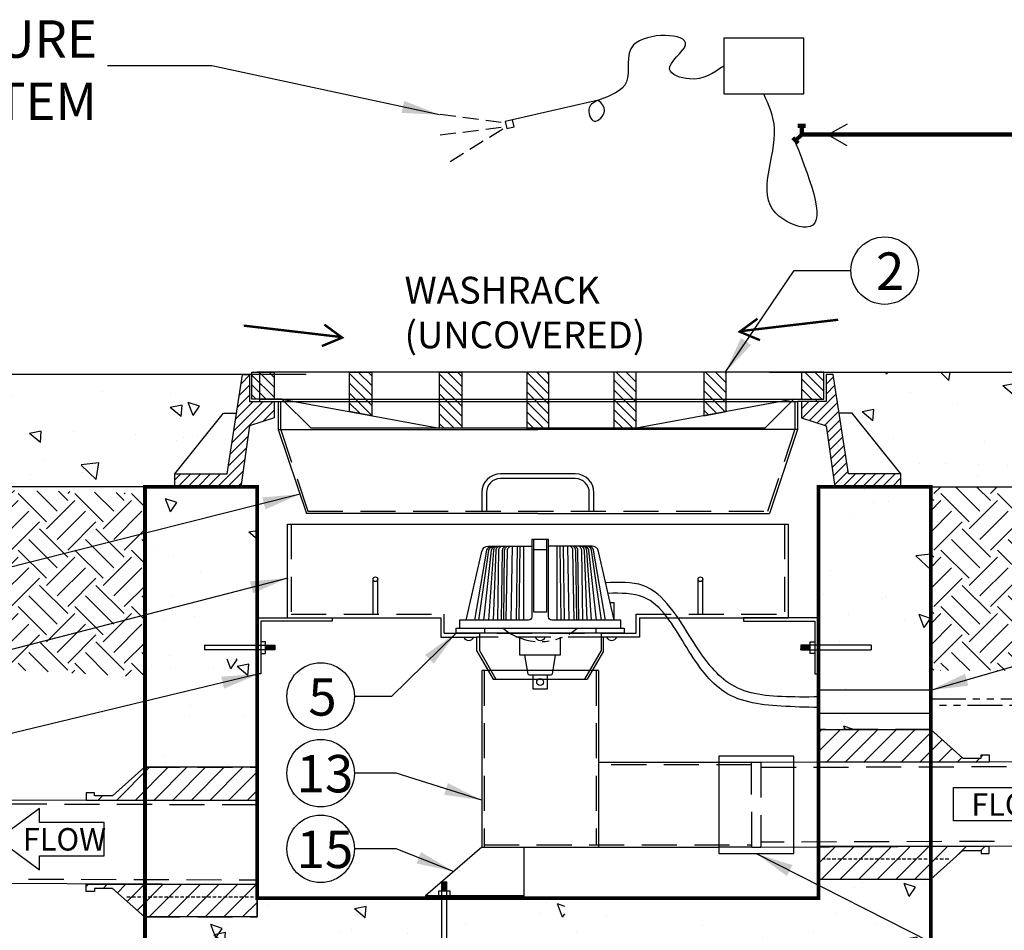
# Model space of a CAD drawing. Extents: x 0 to 192, y 0 to 148.
# Drawn here: x 41 to 94, y 28 to 77 of the extents above; entities that cross this region are included whole.
import ezdxf

# ---------------------------------------------------------------- set-up
doc = ezdxf.new("R2010")
doc.units = 0
doc.header["$LTSCALE"] = 1.5
doc.header["$MEASUREMENT"] = 0
for name, pattern in [('HIDDEN', [0.375, 0.25, -0.125]), ('HIDDEN2', [0.1875, 0.125, -0.0625]), ('PHANTOM', [2.5, 1.25, -0.25, 0.25, -0.25, 0.25, -0.25])]:
    doc.linetypes.add(name, pattern=pattern)
for name, color, linetype in [('CON', 6, 'Continuous'), ('DIM', 1, 'Continuous'), ('FOX Valve & Diverter', 2, 'Continuous'), ('Grate', 5, 'Continuous'), ('PIPING', 3, 'Continuous'), ('Piping by Others', 9, 'Continuous'), ('PVF', 3, 'Continuous'), ('SHT', 1, 'Continuous')]:
    doc.layers.add(name, color=color, linetype=linetype)
doc.styles.add('4', font='simplex')
doc.styles.add('SIMPLEX', font='SIMPLEX', dxfattribs={"width": 0.9})
doc.dimstyles.get("Standard").update_dxf_attribs({"dimtxt": 2, "dimasz": 1.5, "dimexe": 0, "dimexo": 1, "dimgap": 1, "dimtad": 0, "dimtih": 1, "dimtoh": 1, "dimdec": 4, "dimzin": 0, "dimdsep": 46, "dimlunit": 4, "dimtxsty": 'SIMPLEX', "dimcen": 0.09, "dimadec": 0, "dimazin": 0, "dimtfac": 1, "dimtdec": 4, "dimtofl": 0, "dimtmove": 0, "dimatfit": 3, "dimfxl": 0, "dimtolj": 1, "dimtzin": 0, "dimarcsym": 0})
pattern_1 = [(45, (-825.69436, -59.20643), (-0.26516504, 0.26516504), [])]

# ---------------------------------------------------------------- blocks, each defined once
blk = doc.blocks.new('*D2')
at = {"layer": 'DEFPOINTS', "color": 0, "linetype": 'Continuous'}
for p in [(29.076, 57.702), (15.896, 23.438), (47.666, 23.438)]:
    blk.add_point(p, dxfattribs=at)
at = {"layer": 'DIM', "color": 0, "linetype": 'Continuous', "lineweight": -2}
for p, q in [((28.076, 57.702), (15.896, 57.702)), ((15.896, 56.202), (15.896, 42.57)), ((15.896, 24.938), (15.896, 38.57)), ((46.666, 23.438), (15.896, 23.438))]:
    blk.add_line(p, q, dxfattribs=at)
at = {"layer": 'DIM', "color": 0, "linetype": 'Continuous'}
for points in [[(15.646, 56.202), (16.146, 56.202), (15.896, 57.702)], [(15.646, 24.938), (16.146, 24.938), (15.896, 23.438)]]:
    blk.add_solid(points, dxfattribs=at)
at = {"layer": 'DIM', "color": 0, "linetype": 'Continuous', "insert": (15.896, 40.57), "char_height": 2, "attachment_point": 5, "style": 'SIMPLEX'}
blk.add_mtext('\\A1;H', dxfattribs=at)

msp = doc.modelspace()

# ---------------------------------------------------------------- hatches: boundary and pattern name
at = {"layer": 'CON', "linetype": 'Continuous'}
h = msp.add_hatch(dxfattribs=at)
h.set_pattern_fill('AR-CONC', color=9, angle=90)
h.set_pattern_definition([(140, (-2080.733, 2351.151), (0.627521, 7.172602), [0.75, -8.25]), (85, (-2080.733, 2351.151), (-7.521921, -1.387513), [0.6, -6.6]), (190.45144, (-2080.6807, 2351.749), (-6.8944, 5.785088), [0.637402, -7.011421]), (136.1842, (-2082.733, 2351.151), (1.655193, 10.672413), [1.125, -12.375]), (186.63564, (-2082.595, 2352.041), (-9.741186, 9.34662), [0.956103, -10.517138]), (81.18416, (-2082.733, 2351.151), (-9.741186, 9.34662), [0.9, -9.9]), (111, (-2082.233, 2352.151), (4.026189, 5.96907), [0.75, -8.25]), (56, (-2082.233, 2352.151), (-7.2515, 2.433153), [0.6, -6.6]), (161.45144, (-2081.8974, 2352.649), (-3.225312, 8.402224), [0.637402, -7.011421]), (127.5, (-2080.733, 2351.1512), (-3.3289385, 0.1215986), [0, -6.52, 0, -6.7, 0, -6.625]), (97.5, (-2080.733, 2351.1512), (-3.944117, 2.6306954), [0, -3.82, 0, -6.37, 0, -2.525]), (57.5, (-2080.733, 2348.9212), (0.2255487, 5.3382244), [0, -2.5, 0, -7.8, 0, -10.35]), (47.5, (-2080.733, 2347.9212), (-1.00105, 5.831862), [0, -3.25, 0, -5.18, 0, -7.35])])
h.paths.add_polyline_path([(51.86747, 55.63362), (52.55865, 55.63362), (52.87668, 57.70163), (29.07608, 57.70163), (29.07608, 56.01444), (26.80223, 54.70163), (29.07608, 54.70163), (31.34993, 54.70163), (29.07608, 53.38882), (29.07608, 51.70163), (47.6656, 51.70163), (49.25935, 51.70163), (49.25935, 52.3959)])
h.paths.add_polyline_path([(108.25512, 57.82663), (83.94685, 57.82663), (83.94685, 56.38913), (83.5406, 56.38913), (83.5406, 56.26413), (84.07185, 56.26413), (84.07185, 57.70163), (84.45453, 57.70163), (84.77255, 55.63362), (85.46374, 55.63362), (88.07185, 52.3959), (88.07185, 51.70163), (89.6656, 51.70163), (108.25512, 51.70163), (108.25512, 53.38882), (105.98127, 54.70163), (108.25512, 54.70163), (110.52898, 54.70163), (108.25512, 56.01444)])
h = msp.add_hatch(dxfattribs=at)
h.set_pattern_fill('EARTH', color=9, scale=8.55, angle=45)
h.set_pattern_definition([(45, (-630.5708, -69.5768), (0, 3.0228815), [2.1375, -2.1375]), (45, (-631.1376, -69.01), (0, 3.0228815), [2.1375, -2.1375]), (45, (-631.7043, -68.4432), (0, 3.0228815), [2.1375, -2.1375]), (135, (-631.7043, -68.0653), (-3.0228815, 2e-16), [2.1375, -2.1375]), (135, (-631.1376, -67.4985), (-3.0228815, 2e-16), [2.1375, -2.1375]), (135, (-630.5708, -66.9317), (-3.0228815, 2e-16), [2.1375, -2.1375])])
h.paths.add_polyline_path([(31.77156, 51.70163), (47.6656, 51.36048), (47.6656, 41.52977), (41.11349, 41.87092), (36.41385, 43.4221), (32.96458, 46.91224)])
h = msp.add_hatch(dxfattribs=at)
h.set_pattern_fill('AR-CONC', color=9, angle=90)
h.set_pattern_definition([(140, (-1845.866, 2274.1125), (0.627521, 7.172602), [0.75, -8.25]), (85, (-1845.866, 2274.1125), (-7.521921, -1.387513), [0.6, -6.6]), (190.45144, (-1845.814, 2274.71), (-6.8944, 5.785088), [0.637402, -7.011421]), (136.1842, (-1847.866, 2274.1125), (1.655193, 10.672413), [1.125, -12.375]), (186.63564, (-1847.728, 2275.002), (-9.741186, 9.34662), [0.956103, -10.517138]), (81.18416, (-1847.866, 2274.113), (-9.741186, 9.34662), [0.9, -9.9]), (111, (-1847.366, 2275.1125), (4.026189, 5.96907), [0.75, -8.25]), (56, (-1847.366, 2275.1125), (-7.2515, 2.433153), [0.6, -6.6]), (161.45144, (-1847.0305, 2275.61), (-3.225312, 8.402224), [0.637402, -7.011421]), (127.5, (-1845.866, 2274.1125), (-3.3289385, 0.1215986), [0, -6.52, 0, -6.7, 0, -6.625]), (97.5, (-1845.866, 2274.1125), (-3.944117, 2.6306954), [0, -3.82, 0, -6.37, 0, -2.525]), (57.5, (-1845.866, 2271.8825), (0.2255487, 5.3382244), [0, -2.5, 0, -7.8, 0, -10.35]), (47.5, (-1845.866, 2270.8825), (-1.00105, 5.831862), [0, -3.25, 0, -5.18, 0, -7.35])])
h.paths.add_polyline_path([(89.6656, 30.72562), (83.6656, 30.72562), (83.6656, 29.70163), (70.3531, 29.70163), (70.3531, 26.82663), (70.1031, 26.82663), (70.1031, 29.70163), (68.6656, 29.70163), (64.47568, 29.70163), (64.47568, 26.82663), (64.22568, 26.82663), (64.22568, 29.70163), (62.92568, 29.70163), (53.6656, 29.70163), (53.6656, 28.70163), (47.6656, 28.70163), (47.6656, 23.70163), (89.6656, 23.70163)])
h.paths.add_polyline_path([(89.6656, 51.70163), (83.6656, 51.70163), (83.6656, 42.72598), (86.4781, 42.72598), (86.4781, 42.47598), (83.6656, 42.47598), (83.6656, 40.81245), (89.6656, 40.81245)])
h.paths.add_polyline_path([(89.6656, 39.56245), (83.6656, 39.56245), (83.6656, 38.72562), (89.6656, 38.72562)])
h.paths.add_polyline_path([(53.6656, 51.70163), (47.6656, 51.70163), (47.6656, 36.70163), (53.6656, 36.70163), (53.6656, 42.47598), (50.8531, 42.47598), (50.8531, 42.72598), (53.6656, 42.72598)])
h = msp.add_hatch(dxfattribs=at)
h.set_pattern_fill('EARTH', color=9, scale=8.55, angle=45)
h.set_pattern_definition([(45, (-629.6108, -69.5768), (0, 3.0228815), [2.1375, -2.1375]), (45, (-630.1776, -69.01), (0, 3.0228815), [2.1375, -2.1375]), (45, (-630.7443, -68.4432), (0, 3.0228815), [2.1375, -2.1375]), (135, (-630.7443, -68.0653), (-3.0228815, 2e-16), [2.1375, -2.1375]), (135, (-630.1776, -67.4985), (-3.0228815, 2e-16), [2.1375, -2.1375]), (135, (-629.6108, -66.9317), (-3.0228815, 2e-16), [2.1375, -2.1375])])
h.paths.add_polyline_path([(105.55964, 51.70163), (89.6656, 51.70163), (89.6656, 41.87092), (96.21772, 41.87092), (100.12578, 43.4221), (103.57506, 46.91224)])
h = msp.add_hatch(dxfattribs=at)
h.set_pattern_fill('ANSI31', scale=5.644918, angle=180)
h.set_pattern_definition([(225, (827.9997, -137.1759), (0.498945, -0.498945), [])])
h.paths.add_polyline_path([(83.66276, 36.97562), (92.79071, 36.97562), (92.79071, 37.36173), (92.35888, 37.36173), (92.35888, 37.19979), (91.38726, 37.19979), (89.68692, 38.72562), (83.66276, 38.72562)])
h = msp.add_hatch(dxfattribs=at)
h.set_pattern_fill('ANSI31', scale=5.644918, angle=180)
h.set_pattern_definition([(225, (827.9848, -139.1999), (0.498945, -0.498945), [])])
h.paths.add_polyline_path([(53.65352, 34.95163), (44.52557, 34.95163), (44.52557, 35.33774), (44.95741, 35.33774), (44.95741, 35.1758), (45.92903, 35.1758), (47.62937, 36.70163), (53.65352, 36.70163)])
h = msp.add_hatch(dxfattribs=at)
h.set_pattern_fill('ANSI31', scale=5.644918, angle=180)
h.set_pattern_definition([(225, (827.9997, -137.1759), (0.498945, -0.498945), [])])
h.paths.add_polyline_path([(83.66276, 32.47562), (92.79071, 32.47562), (92.79071, 32.08951), (92.35888, 32.08951), (92.35888, 32.25145), (91.38726, 32.25145), (89.68692, 30.72562), (83.66276, 30.72562)])
h = msp.add_hatch(dxfattribs=at)
h.set_pattern_fill('ANSI31', scale=5.644918, angle=180)
h.set_pattern_definition([(225, (827.9848, -139.1999), (0.498945, -0.498945), [])])
h.paths.add_polyline_path([(53.65352, 30.45163), (44.52557, 30.45163), (44.52557, 30.06552), (44.95741, 30.06552), (44.95741, 30.22745), (45.92903, 30.22745), (47.62937, 28.70163), (53.65352, 28.70163)])
at = {"layer": 'Grate'}
h = msp.add_hatch(dxfattribs=at)
h.set_pattern_fill('ANSI31', color=9, scale=3)
h.set_pattern_definition(pattern_1)
h.paths.add_polyline_path([(54.57185, 56.26413), (53.25935, 56.26413), (53.25935, 57.70163), (52.87668, 57.70163), (52.06074, 52.3959), (49.25935, 52.3959), (49.25935, 51.70163), (52.78843, 51.70163), (53.25935, 54.95163), (54.57185, 55.38959)])
h = msp.add_hatch(dxfattribs=at)
h.set_pattern_fill('ANSI31', color=9, scale=3, angle=90)
h.set_pattern_definition([(135, (-825.2881, -59.08143), (-0.26516504, -0.26516504), [])])
h.paths.add_polyline_path([(82.75935, 57.82663), (83.94685, 57.82663), (83.94685, 56.38913), (82.75935, 56.38913)])
h.paths.add_polyline_path([(77.5456, 57.82663), (78.7331, 57.82663), (78.7331, 55.71836), (77.5456, 55.49832)])
h.paths.add_polyline_path([(72.7331, 57.82663), (73.9206, 57.82663), (73.9206, 54.82663), (72.7331, 54.82663)])
h.paths.add_polyline_path([(68.07185, 57.82663), (69.25935, 57.82663), (69.25935, 54.82663), (68.07185, 54.82663)])
h.paths.add_polyline_path([(63.4106, 57.82663), (64.5981, 57.82663), (64.5981, 54.82663), (63.4106, 54.82663)])
h.paths.add_polyline_path([(58.5981, 57.82663), (59.7856, 57.82663), (59.7856, 55.49832), (58.5981, 55.71836)])
h.paths.add_polyline_path([(53.38435, 57.82663), (54.57185, 57.82663), (54.57185, 56.38913), (53.38435, 56.38913)])
h = msp.add_hatch(dxfattribs=at)
h.set_pattern_fill('ANSI31', color=9, scale=3)
h.set_pattern_definition(pattern_1)
h.paths.add_polyline_path([(82.75935, 56.26413), (84.07185, 56.26413), (84.07185, 57.70163), (84.45453, 57.70163), (85.27046, 52.3959), (88.07185, 52.3959), (88.07185, 51.70163), (84.54278, 51.70163), (84.07185, 54.95163), (82.75935, 55.38959)])

# ---------------------------------------------------------------- linework, layer by layer
at = {"layer": 'CON', "color": 9, "linetype": 'Continuous'}
for p, q in [((56.28293, 57.70163), (29.07608, 57.70163)), ((81.04828, 57.82663), (108.25512, 57.82663)), ((47.6656, 51.70163), (29.07608, 51.70163)), ((89.6656, 51.70163), (108.25512, 51.70163))]:
    msp.add_line(p, q, dxfattribs=at)
at = {"layer": 'CON', "const_width": 0.2}
msp.add_lwpolyline([(53.6656, 51.70163), (53.6656, 29.70163), (83.6656, 29.70163), (83.6656, 51.70163), (89.6656, 51.70163), (89.6656, 23.70163), (47.6656, 23.70163), (47.6656, 51.70163)], close=True, dxfattribs=at)
at = {"layer": 'CON', "color": 9, "linetype": 'HIDDEN', "ltscale": 5}
for points in [[(83.66276, 38.72562), (83.66276, 30.72562), (89.66276, 30.72562), (89.66276, 38.72562)], [(53.65352, 36.70163), (53.65352, 28.70163), (47.65352, 28.70163), (47.65352, 36.70163)]]:
    msp.add_lwpolyline(points, close=True, dxfattribs=at)
at = {"layer": 'DIM', "color": 252, "linetype": 'Continuous'}
for p, q in [((71.90006, 72.37534), (66.92482, 71.23569)), ((64.27216, 71.49044), (63.4392, 71.59758)), ((65.49218, 71.33351), (64.65923, 71.44065)), ((66.7122, 71.17657), (65.87925, 71.28372)), ((85.20129, 71.09027), (84.17392, 70.51138)), ((64.27216, 70.60008), (63.4392, 70.49294)), ((65.49218, 70.75702), (64.65923, 70.64987)), ((66.7122, 70.91395), (65.87925, 70.8068)), ((66.78955, 70.81965), (66.07569, 70.37729)), ((65.74395, 70.17172), (65.03009, 69.72936)), ((85.20129, 69.9325), (84.17392, 70.51138)), ((64.69836, 69.5238), (63.98449, 69.08144))]:
    msp.add_line(p, q, dxfattribs=at)
at = {"layer": 'DIM', "color": 252, "linetype": 'Continuous', "lineweight": 120}
for p, q in [((82.76841, 70.5365), (82.43909, 70.20718)), ((82.96941, 71.00224), (82.56742, 71.00224)), ((82.76841, 70.5365), (82.76841, 71.00224)), ((82.29696, 70.34931), (82.58122, 70.06505))]:
    msp.add_line(p, q, dxfattribs=at)
at = {"layer": 'DIM', "linetype": 'Continuous'}
for p, q in [((53.7906, 56.38913), (83.5406, 56.38913)), ((53.7906, 56.38913), (53.7906, 56.26413)), ((83.5406, 56.38913), (83.5406, 56.26413)), ((53.7906, 56.26413), (54.7906, 56.26413)), ((54.7906, 56.26413), (54.7906, 54.76413)), ((54.7906, 56.26413), (82.5406, 56.26413)), ((83.5406, 56.26413), (82.5406, 56.26413)), ((82.5406, 56.26413), (82.5406, 54.76413)), ((54.7906, 54.76413), (56.2906, 50.26413)), ((54.7906, 54.76413), (68.6656, 54.76413)), ((82.5406, 54.76413), (68.6656, 54.76413)), ((82.5406, 54.76413), (81.0406, 50.26413)), ((83.6656, 51.70163), (83.6656, 38.20163)), ((68.6656, 50.26413), (56.2906, 50.26413)), ((68.6656, 50.26413), (81.0406, 50.26413)), ((55.2906, 44.69473), (55.2906, 49.70163)), ((55.2906, 49.70163), (82.0406, 49.70163)), ((82.0406, 49.70163), (82.0406, 44.69473)), ((59.8531, 44.88223), (59.8531, 46.75723)), ((60.1031, 44.88223), (60.1031, 46.75723)), ((77.2281, 44.88223), (77.2281, 46.75723)), ((77.4781, 44.88223), (77.4781, 46.75723)), ((55.2906, 44.69473), (63.4781, 44.69473)), ((63.4781, 44.69473), (63.4781, 43.6666)), ((74.1031, 44.69473), (82.0406, 44.69473)), ((74.1031, 44.69473), (74.1031, 43.6666)), ((50.8531, 43.22598), (54.6031, 43.22598)), ((50.8531, 43.22598), (50.8531, 42.97598)), ((54.12835, 42.97598), (54.1031, 43.18866)), ((54.15802, 42.97598), (54.12835, 43.22598)), ((54.18769, 42.97598), (54.15802, 43.22598)), ((54.21736, 42.97598), (54.18769, 43.22598)), ((54.24704, 42.97598), (54.21736, 43.22598)), ((54.27671, 42.97598), (54.24704, 43.22598)), ((54.30638, 42.97598), (54.27671, 43.22598)), ((54.33605, 42.97598), (54.30638, 43.22598)), ((54.36572, 42.97598), (54.33605, 43.22598)), ((54.3954, 42.97598), (54.36572, 43.22598)), ((54.42507, 42.97598), (54.3954, 43.22598)), ((54.45474, 42.97598), (54.42507, 43.22598)), ((54.48441, 42.97598), (54.45474, 43.22598)), ((54.51409, 42.97598), (54.48441, 43.22598)), ((54.54376, 42.97598), (54.51409, 43.22598)), ((54.57343, 42.97598), (54.54376, 43.22598)), ((54.6031, 42.97598), (54.57343, 43.22598)), ((54.6031, 43.22598), (54.6031, 42.97598)), ((63.4781, 43.6666), (65.41188, 43.6666)), ((65.41188, 42.9166), (65.41188, 43.6666)), ((72.16933, 42.9166), (72.16933, 43.6666)), ((74.1031, 43.6666), (72.16933, 43.6666)), ((86.4781, 43.22598), (82.7281, 43.22598)), ((82.7281, 43.22598), (82.7281, 42.97598)), ((82.7281, 42.97598), (82.75778, 43.22598)), ((82.75778, 42.97598), (82.78745, 43.22598)), ((82.78745, 42.97598), (82.81712, 43.22598)), ((82.81712, 42.97598), (82.84679, 43.22598)), ((82.84679, 42.97598), (82.87646, 43.22598)), ((82.87646, 42.97598), (82.90614, 43.22598)), ((82.90614, 42.97598), (82.93581, 43.22598)), ((82.93581, 42.97598), (82.96548, 43.22598)), ((82.96548, 42.97598), (82.99515, 43.22598)), ((82.99515, 42.97598), (83.02483, 43.22598)), ((83.02483, 42.97598), (83.0545, 43.22598)), ((83.0545, 42.97598), (83.08417, 43.22598)), ((83.08417, 42.97598), (83.11384, 43.22598)), ((83.11384, 42.97598), (83.14352, 43.22598)), ((83.14352, 42.97598), (83.17319, 43.22598)), ((83.17319, 42.97598), (83.20286, 43.22598)), ((83.20286, 42.97598), (83.2281, 43.18866)), ((86.4781, 43.22598), (86.4781, 42.97598)), ((54.6031, 42.97598), (50.8531, 42.97598)), ((65.41188, 42.9166), (66.2779, 41.4166)), ((72.16933, 42.9166), (71.3033, 41.4166)), ((82.7281, 42.97598), (86.4781, 42.97598)), ((71.91188, 41.87069), (65.66188, 41.87069)), ((65.66188, 41.87069), (65.66188, 32.43783)), ((71.91188, 41.87069), (71.91188, 36.15779)), ((66.2779, 41.4166), (71.3033, 41.4166)), ((89.6656, 40.82663), (83.6656, 40.82663)), ((89.6656, 39.57663), (83.6656, 39.57663)), ((78.34097, 36.95448), (71.91188, 36.95448)), ((71.91188, 36.15779), (71.91188, 32.43783)), ((65.66188, 32.43783), (62.66188, 29.82663)), ((65.66188, 32.43783), (78.34097, 32.43783)), ((67.92568, 29.82663), (67.92568, 32.43783)), ((63.53688, 26.82663), (63.53688, 30.57663)), ((63.53688, 30.57663), (63.78688, 30.57663)), ((63.78688, 30.57663), (63.53688, 30.54695)), ((63.78688, 30.54695), (63.53688, 30.51728)), ((63.78688, 30.57663), (63.78688, 26.82663)), ((63.78688, 30.51728), (63.53688, 30.48761)), ((63.78688, 30.48761), (63.53688, 30.45794)), ((63.78688, 30.45794), (63.53688, 30.42827)), ((63.78688, 30.42827), (63.53688, 30.39859)), ((63.78688, 30.39859), (63.53688, 30.36892)), ((63.78688, 30.36892), (63.53688, 30.33925)), ((63.78688, 30.33925), (63.53688, 30.30958)), ((63.78688, 30.30958), (63.53688, 30.2799)), ((63.78688, 30.2799), (63.53688, 30.25023)), ((63.78688, 30.25023), (63.53688, 30.22056)), ((63.78688, 30.22056), (63.53688, 30.19089)), ((63.78688, 30.19089), (63.53688, 30.16121)), ((63.78688, 30.16121), (63.53688, 30.13154)), ((63.78688, 30.13154), (63.53688, 30.10187)), ((63.78688, 30.10187), (63.5742, 30.07663)), ((67.92568, 29.82663), (62.66188, 29.82663)), ((62.66188, 29.70163), (67.92568, 29.70163)), ((62.92568, 29.70163), (67.92568, 29.70163)), ((67.92568, 29.82663), (63.05068, 29.82663)), ((67.92568, 29.70163), (67.92568, 29.82663)), ((67.92568, 29.70163), (67.92568, 29.82663))]:
    msp.add_line(p, q, dxfattribs=at)
at = {"layer": 'DIM'}
msp.add_line((62.66188, 29.82663), (62.66188, 29.70163), dxfattribs=at)
at = {"layer": 'DIM', "color": 252, "linetype": 'Continuous'}
for points in [[(82.88779, 75.68963), (78.59855, 75.68963), (78.59855, 72.70453), (82.88779, 72.70453)], [(67.30567, 71.32292), (66.92482, 71.23569), (67.01206, 70.85484), (67.39291, 70.94208)]]:
    msp.add_lwpolyline(points, close=True, dxfattribs=at)
for points, const_width in [([(113.02742, 70.52235), (82.70923, 70.5365)], 0.22932), ([(80.40571, 60.68736), (79.45417, 59.99082), (80.54289, 59.53775)], 0.125), ([(84.71853, 60.63259), (79.4896, 60.02035)], 0.125), ([(52.94017, 60.31664), (58.1691, 59.70439)], 0.125), ([(57.11581, 59.22179), (58.20453, 59.67486), (57.25299, 60.3714)], 0.125)]:
    msp.add_lwpolyline(points, dxfattribs=dict(at, const_width=const_width))
at = {"layer": 'DIM', "linetype": 'Continuous'}
for points in [[(71.6656, 50.38913), (71.6656, 51.38913, 0.41421356), (70.6656, 52.38913), (66.6656, 52.38913, 0.41421356), (65.6656, 51.38913), (65.6656, 50.38913)], [(71.4156, 50.38913), (71.4156, 51.38913, 0.41421356), (70.6656, 52.13913), (66.6656, 52.13913, 0.41421356), (65.9156, 51.38913), (65.9156, 50.38913)]]:
    msp.add_lwpolyline(points, format="xyb", dxfattribs=at)
for points in [[(53.6656, 44.69473), (57.6656, 44.69473), (57.6656, 44.50723), (53.8531, 44.50723), (53.8531, 41.69473), (53.6656, 41.69473)], [(83.6656, 44.69473), (79.6656, 44.69473), (79.6656, 44.50723), (83.4781, 44.50723), (83.4781, 41.69473), (83.6656, 41.69473)], [(53.8531, 43.41348), (53.8531, 42.78848), (54.1031, 42.78848), (54.1031, 43.41348)], [(83.4781, 43.41348), (83.4781, 42.78848), (83.2281, 42.78848), (83.2281, 43.41348)], [(78.34097, 32.08615), (82.34097, 32.08615), (82.34097, 37.30615), (78.34097, 37.30615)], [(94.34566, 33.83675), (90.88253, 33.83675), (90.88253, 35.61449), (94.34566, 35.61449), (94.34566, 36.36484), (96.56592, 34.72562), (94.34566, 33.0864)], [(42.01899, 31.97259), (45.48213, 31.97259), (45.48213, 33.75034), (42.01899, 33.75034), (42.01899, 34.50068), (39.79873, 32.86146), (42.01899, 31.22225)], [(63.34938, 29.82663), (63.97438, 29.82663), (63.97438, 30.07663), (63.34938, 30.07663)]]:
    msp.add_lwpolyline(points, close=True, dxfattribs=at)
for centre, radius in [((87.20316, 63.25691), 1.80176), ((59.9781, 46.75723), 0.125), ((77.3531, 46.75723), 0.125), ((57.05409, 40.49289), 1.80176), ((57.05409, 36.38915), 1.80176), ((57.05409, 32.34295), 1.80176)]:
    msp.add_circle(centre, radius, dxfattribs=at)
at = {"layer": 'DIM', "color": 252, "linetype": 'Continuous'}
for points in [[(78.59855, 74.19708), (76.76547, 73.503), (75.70988, 74.02439), (76.5592, 75.3218), (73.78071, 75.3218), (73.40458, 73.34537), (71.90006, 72.37534)], [(82.42881, 70.13167), (83.02942, 65.5739), (81.37927, 66.32646), (81.31582, 70.85414), (80.74317, 72.70453)], [(71.90006, 72.37534), (72.22621, 71.78814), (71.6845, 71.24642), (71.41335, 71.95577), (71.90006, 72.37534)]]:
    msp.add_spline(points, degree=3, dxfattribs=at)
at = {"layer": 'FOX Valve & Diverter'}
for p, q in [((69.12892, 48.33633), (68.44484, 48.33633)), ((65.81254, 44.13506), (65.81254, 43.88223)), ((71.76866, 44.13506), (71.76866, 43.88223))]:
    msp.add_line(p, q, dxfattribs=at)
for points in [[(73.10712, 44.13506), (73.10712, 44.56635), (69.41892, 44.56635, -0.41421356), (69.24046, 44.74481), (69.24046, 48.87913), (68.34075, 48.87913), (68.34075, 44.74481, -0.41421356), (68.16228, 44.56635), (64.47409, 44.56635), (64.47409, 44.13506)], [(64.83846, 44.56635), (65.67125, 48.2471, -0.35455405), (66.02076, 48.52221), (68.34075, 48.52221)], [(72.74275, 44.56635), (71.90996, 48.2471, 0.35455405), (71.56045, 48.52221), (69.24046, 48.52221)]]:
    msp.add_lwpolyline(points, format="xyb", dxfattribs=at)
at = {"layer": 'FOX Valve & Diverter', "color": 8}
for points in [[(65.29947, 44.56635), (65.93894, 48.30658, -0.37048424), (66.19922, 48.52221, 1.40702606)], [(65.50768, 44.56635), (66.05048, 48.30658, -0.37670521), (66.30331, 48.52221, -3.95365804)], [(65.77537, 44.56635), (66.19177, 48.30658, -0.40406227), (66.45201, 48.52221, -4.73733584)], [(66.04307, 44.56635), (66.30331, 48.30658, -0.42835147), (66.56355, 48.52221, -2.00710314)], [(66.28845, 44.56635), (66.42971, 48.30658, -0.44729033), (66.68998, 48.52221, -2.25392909)], [(66.51894, 44.56635), (66.571, 48.30658, -0.46162652), (66.83124, 48.52221, 0.08673852)], [(66.7197, 44.56635), (66.77922, 48.30658, -0.46041958), (67.03946, 48.52221, 0.08573573)], [(66.83869, 44.56635), (66.89075, 48.30658, -0.47003846), (67.15844, 48.52221, -0.2021352)], [(66.97254, 44.56635), (67.03946, 48.30658, -0.46761593), (67.30715, 48.52221, -10.13392766)], [(70.60867, 44.56635), (70.54175, 48.30658, 0.46761593), (70.27406, 48.52221, 10.13392766)], [(70.74252, 44.56635), (70.69045, 48.30658, 0.47003846), (70.42276, 48.52221, 0.2021352)], [(70.8615, 44.56635), (70.80199, 48.30658, 0.46041958), (70.54175, 48.52221, -0.08573573)], [(71.06227, 44.56635), (71.01021, 48.30658, 0.46162652), (70.74996, 48.52221, -0.08673852)], [(71.29276, 44.56635), (71.1515, 48.30658, 0.44729033), (70.89122, 48.52221, 2.25392909)], [(71.53814, 44.56635), (71.2779, 48.30658, 0.42835147), (71.01765, 48.52221, 2.00710314)], [(71.80583, 44.56635), (71.38944, 48.30658, 0.40406227), (71.12919, 48.52221, 4.73733584)], [(72.07352, 44.56635), (71.53073, 48.30658, 0.37670521), (71.2779, 48.52221, 3.95365804)], [(72.28174, 44.56635), (71.64227, 48.30658, 0.37048424), (71.38199, 48.52221, -1.40702606)]]:
    msp.add_lwpolyline(points, format="xyb", dxfattribs=at)
for points in [[(67.24023, 44.56635), (67.30715, 48.52221)], [(67.56739, 48.52221), (67.50792, 44.56635)], [(67.66407, 44.56635), (67.71613, 48.52221)], [(67.89459, 48.52221), (67.89459, 44.56635)], [(69.68661, 48.52221), (69.68661, 44.56635)], [(69.91714, 44.56635), (69.86507, 48.52221)], [(70.01381, 48.52221), (70.07329, 44.56635)], [(70.34098, 44.56635), (70.27406, 48.52221)]]:
    msp.add_lwpolyline(points, dxfattribs=at)
at = {"layer": 'FOX Valve & Diverter'}
for points in [[(69.12892, 48.87913), (69.12892, 44.99761), (68.44484, 44.99761), (68.44484, 48.87913)], [(72.74275, 44.56635), (72.74275, 45.50327), (72.53457, 45.50327)]]:
    msp.add_lwpolyline(points, dxfattribs=at)
msp.add_lwpolyline([(73.28558, 43.88223), (64.29563, 43.88223), (64.29563, 44.13506), (73.28558, 44.13506)], close=True, dxfattribs=at)
at = {"layer": 'FOX Valve & Diverter', "color": 9}
msp.add_lwpolyline([(69.86507, 43.6666), (69.86507, 42.69993), (67.70869, 42.69993), (67.70869, 43.6666)], dxfattribs=at)
msp.add_lwpolyline([(69.59738, 42.69993), (69.42637, 41.68123, -0.3525722), (69.35945, 41.62175), (68.22176, 41.62175, -0.35068401), (68.14739, 41.68123), (67.97638, 42.69993)], format="xyb", dxfattribs=at)
msp.add_lwpolyline([(69.18099, 41.62175), (68.39277, 41.62175), (68.39277, 40.90046), (69.18099, 40.90046)], close=True, dxfattribs=at)
msp.add_circle((68.7869, 41.26111), 0.18218, dxfattribs=at)
at = {"layer": 'FOX Valve & Diverter', "color": 8, "linetype": 'PHANTOM'}
msp.add_arc((68.78688, 46.50917), 3.09009, 230.201219, 309.798781, dxfattribs=at)
at = {"layer": 'FOX Valve & Diverter'}
for centre, radius, start, end in [((64.97137, 43.78376), 0.29562, 203.348457, 336.65159), ((68.7906, 43.77814), 0.29, 202.619829, 337.380171), ((72.60983, 43.78376), 0.29562, 203.34841, 336.651543)]:
    msp.add_arc(centre, radius, start, end, dxfattribs=at)
for points, knots in [([(83.6656, 40.46353), (82.98708, 40.4589), (81.00923, 40.44542), (78.7328, 40.84529), (76.76545, 43.61686), (75.04801, 46.68698), (72.99269, 46.59916), (72.29112, 46.56247)], [0, 0, 0, 0, 1.98400029, 5.78326095, 8.91338504, 12.7956229, 14.79430463, 14.79430463, 14.79430463, 14.79430463]), ([(83.6656, 39.89637), (82.9859, 39.91458), (80.95474, 39.969), (78.44628, 40.34169), (76.53911, 43.13958), (74.92271, 46.03767), (73.0916, 46.01672), (72.41866, 45.99876)], [0, 0, 0, 0, 2.00211706, 5.98292767, 9.40934024, 12.73572725, 14.64599021, 14.64599021, 14.64599021, 14.64599021])]:
    msp.add_open_spline(points, degree=3, knots=knots, dxfattribs=at)
at = {"layer": 'Grate'}
for p, q in [((83.6656, 57.82663), (53.6656, 57.82663)), ((54.9781, 56.38913), (54.57185, 56.38913)), ((54.9781, 56.38913), (63.4106, 54.82663)), ((54.9781, 56.38913), (56.5406, 54.82663)), ((82.3531, 56.38913), (73.9206, 54.82663)), ((80.7906, 54.82663), (82.3531, 56.38913)), ((82.3531, 56.38913), (82.75935, 56.38913)), ((49.25935, 52.3959), (51.86747, 55.63362)), ((51.86747, 55.63362), (52.55865, 55.63362)), ((85.46374, 55.63362), (84.77255, 55.63362)), ((88.07185, 52.3959), (85.46374, 55.63362)), ((80.7906, 54.82663), (56.5406, 54.82663))]:
    msp.add_line(p, q, dxfattribs=at)
for points in [[(53.25935, 57.70163), (53.25935, 56.26413), (54.57185, 56.26413), (54.57185, 55.38959), (53.25935, 54.95163), (52.78843, 51.70163), (49.25935, 51.70163), (49.25935, 52.3959), (52.06074, 52.3959), (52.87668, 57.70163)], [(53.38435, 57.82663), (54.57185, 57.82663), (54.57185, 56.38913), (53.38435, 56.38913)], [(58.5981, 57.82663), (59.7856, 57.82663), (59.7856, 55.49832), (58.5981, 55.71836)], [(63.4106, 57.82663), (64.5981, 57.82663), (64.5981, 54.82663), (63.4106, 54.82663)], [(69.25935, 57.82663), (68.07185, 57.82663), (68.07185, 54.82663), (69.25935, 54.82663)], [(73.9206, 57.82663), (72.7331, 57.82663), (72.7331, 54.82663), (73.9206, 54.82663)], [(78.7331, 57.82663), (77.5456, 57.82663), (77.5456, 55.49832), (78.7331, 55.71836)], [(83.94685, 57.82663), (82.75935, 57.82663), (82.75935, 56.38913), (83.94685, 56.38913)], [(84.07185, 57.70163), (84.07185, 56.26413), (82.75935, 56.26413), (82.75935, 55.38959), (84.07185, 54.95163), (84.54278, 51.70163), (88.07185, 51.70163), (88.07185, 52.3959), (85.27046, 52.3959), (84.45453, 57.70163)]]:
    msp.add_lwpolyline(points, close=True, dxfattribs=at)
msp.add_lwpolyline([(83.94685, 56.38913), (83.94685, 57.82663), (53.7906, 57.82663), (53.7906, 56.38913)], dxfattribs=at)
at = {"layer": 'PIPING', "linetype": 'Continuous'}
for points in [[(83.66276, 36.97562), (83.65068, 38.72562), (89.67484, 38.72562), (91.38726, 37.19979), (92.35888, 37.19979), (92.35888, 37.36173), (92.79071, 37.36173), (92.79071, 36.97562), (83.66276, 36.97562)], [(53.65352, 34.95163), (53.6656, 36.70163), (47.64145, 36.70163), (45.92903, 35.1758), (44.95741, 35.1758), (44.95741, 35.33774), (44.52557, 35.33774), (44.52557, 34.95163), (53.65352, 34.95163)], [(83.66276, 32.47562), (83.65068, 30.72562), (89.67484, 30.72562), (91.38726, 32.25145), (92.35888, 32.25145), (92.35888, 32.08951), (92.79071, 32.08951), (92.79071, 32.47562), (83.66276, 32.47562)], [(53.65352, 30.45163), (53.6656, 28.70163), (47.64145, 28.70163), (45.92903, 30.22745), (44.95741, 30.22745), (44.95741, 30.06552), (44.52557, 30.06552), (44.52557, 30.45163), (53.65352, 30.45163)]]:
    msp.add_lwpolyline(points, close=True, dxfattribs=at)
at = {"layer": 'PIPING', "linetype": 'HIDDEN2'}
for points in [[(90.63019, 31.79522), (83.85629, 31.79522)], [(46.6861, 29.77122), (53.46, 29.77122)]]:
    msp.add_lwpolyline(points, dxfattribs=at)
at = {"layer": 'Piping by Others', "linetype": 'PHANTOM'}
msp.add_lwpolyline([(120.12738, 66.99987), (120.11301, 40.67646, -0.39300464), (119.75609, 40.02317), (89.6656, 40.00899), (89.6656, 40.36592), (119.75609, 40.38009), (119.75609, 66.98544), (120.12045, 66.98544)], format="xyb", dxfattribs=at)
at = {"layer": 'PVF', "color": 9, "linetype": 'HIDDEN', "ltscale": 5}
for p, q in [((55.4781, 49.70163), (55.4781, 44.88223)), ((81.8531, 49.70163), (81.8531, 44.88223)), ((55.4781, 44.88223), (63.6656, 44.88223)), ((63.6656, 43.88223), (63.6656, 44.88223)), ((73.9156, 44.88223), (81.8531, 44.88223)), ((73.9156, 43.88223), (73.9156, 44.88223)), ((63.6656, 43.88223), (73.9156, 43.88223)), ((65.53688, 43.88223), (65.53688, 42.9501)), ((72.04433, 43.88223), (72.04433, 42.9501)), ((72.16933, 43.6666), (65.41188, 43.6666)), ((65.53688, 42.9501), (66.42224, 41.4166)), ((72.04433, 42.9501), (71.15896, 41.4166)), ((65.78688, 41.87069), (65.78688, 32.43783)), ((71.78688, 41.87069), (71.78688, 32.56283)), ((80.0892, 36.95448), (78.34097, 36.95448)), ((80.09923, 32.43783), (80.0892, 36.95448)), ((80.59097, 36.95448), (80.08921, 36.95336)), ((80.59097, 36.95448), (80.59097, 32.44004)), ((80.08948, 36.82948), (71.91188, 36.82948)), ((65.78688, 32.56283), (80.09895, 32.56283)), ((80.09923, 32.43783), (78.34097, 32.43783)), ((80.09923, 32.43783), (80.59097, 32.43783))]:
    msp.add_line(p, q, dxfattribs=at)
for points in [[(54.9156, 56.26413), (54.9156, 54.79364), (56.36786, 50.38913), (80.96335, 50.38913), (82.4156, 54.79364), (82.4156, 56.26413)], [(80.59097, 36.70351), (99.02367, 36.76016)], [(53.6656, 34.68896), (38.30754, 34.73616)], [(98.69948, 32.75994), (80.59097, 32.69883)], [(38.63173, 30.73594), (53.6656, 30.68521)]]:
    msp.add_lwpolyline(points, dxfattribs=at)
at = {"layer": 'PVF', "linetype": 'Continuous'}
for points in [[(98.86445, 36.98929), (80.59097, 36.95448)], [(38.46676, 34.96529), (53.6656, 34.93634)], [(80.59097, 32.44004), (98.9167, 32.51327)], [(53.6656, 30.42833), (38.4145, 30.48927)]]:
    msp.add_lwpolyline(points, dxfattribs=at)
at = {"layer": 'PVF', "color": 9, "linetype": 'HIDDEN', "ltscale": 5}
msp.add_lwpolyline([(53.65956, 36.70163), (47.64749, 36.70163), (47.65352, 28.70163), (53.6656, 28.70163)], close=True, dxfattribs=at)

# ---------------------------------------------------------------- texts
at = {"layer": 'DIM', "color": 252, "linetype": 'Continuous', "insert": (45.09738, 76.63843), "char_height": 2, "attachment_point": 3, "style": 'SIMPLEX'}
msp.add_mtext_dynamic_manual_height_columns('PRESSURE \\PWASHER SYSTEM ', width=36.5176142, gutter_width=1, heights=[0], dxfattribs=at)
at = {"layer": 'DIM', "linetype": 'Continuous', "attachment_point": 1}
for s, width, insert, char_height, style in [('2', 7.5963203, (86.73895, 64.2301), 2, 'SIMPLEX'), ('WASHRACK \\P(UNCOVERED)', 36.5176142, (61.54067, 62.92727), 1.4336395, '4'), ('\\pt70;5', 7.5963203, (56.39529, 41.46607), 2, 'SIMPLEX'), ('\\pt70;13', 7.5963203, (55.77031, 37.36234), 2, 'SIMPLEX'), ('FLOW', 71.9759252, (91.83708, 35.31596), 1.2, 'SIMPLEX'), ('FLOW', 71.9759252, (41.13698, 33.4518), 1.2, 'SIMPLEX'), ('\\pt70;15', 7.5963203, (55.77031, 33.31614), 2, 'SIMPLEX')]:
    msp.add_mtext_dynamic_manual_height_columns(s, width=width, gutter_width=1, heights=[0], dxfattribs=dict(at, insert=insert, char_height=char_height, style=style))

# ---------------------------------------------------------------- dimensions: what is measured, and where the dimension line sits
at = {"layer": 'DIM', "linetype": 'Continuous'}
dim = msp.add_linear_dim(base=(15.89552, 23.43797), p1=(29.07608, 57.70163), p2=(47.6656, 23.43797), angle=90, text='H', dimstyle='Standard', override={"dimdec": 0}, dxfattribs=at)
dim.commit()
dim.dimension.update_dxf_attribs({"geometry": '*D2', "text_midpoint": (15.89552, 40.5698)})

# ---------------------------------------------------------------- leaders
at = {"layer": 'SHT', "color": 252}
msp.add_leader([(63.41105, 71.59163), (51.23731, 74.20214), (45.66767, 74.20214)], dimstyle='Standard', override={"dimasz": 2, "dimgap": 1.5, "dimtad": 0}, dxfattribs=at)
at = {"layer": 'SHT'}
for points in [[(78.67756, 57.81416), (82.35813, 63.25691), (85.4014, 63.25691)], [(55.95565, 51.30421), (36.90407, 46.49272), (32.44025, 46.49272)], [(55.29228, 46.82318), (36.90407, 42.0682), (32.44025, 42.0682)], [(64.29563, 43.88223), (60.84541, 40.49289), (58.85585, 40.49289)], [(89.6656, 40.82663), (98.32383, 43.32995), (101.3671, 43.32995)], [(53.75935, 41.69473), (36.90407, 37.64368), (32.44025, 37.64368)], [(65.66188, 34.94194), (61.08776, 36.38882), (58.85585, 36.38882)], [(64.16188, 31.13223), (61.08776, 32.34295), (58.85585, 32.34295)], [(80.34097, 32.08615), (98.32383, 22.97517), (101.3671, 22.97517)]]:
    msp.add_leader(points, dimstyle='Standard', override={"dimasz": 2, "dimgap": 1.5, "dimtad": 0}, dxfattribs=at)

doc.saveas('drawing.dxf')
